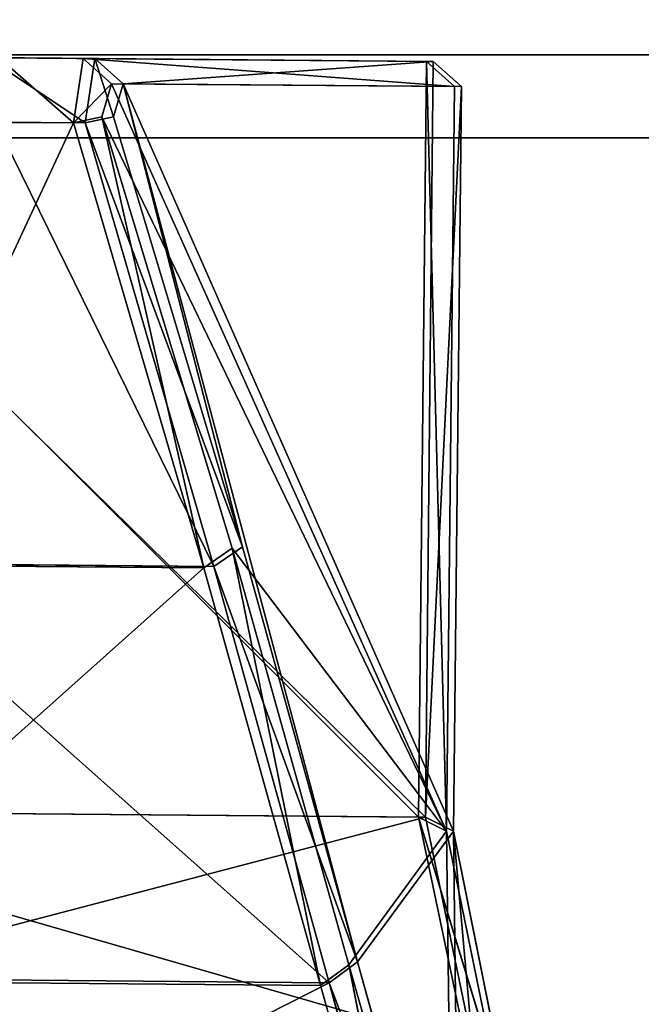
# Model space of a CAD drawing. Extents: x 0 to 704, y 0 to 472.
# Drawn here: x 320 to 327, y 11 to 23 of the extents above; entities that cross this region are included whole.
import ezdxf

# ---------------------------------------------------------------- set-up
doc = ezdxf.new("R2010")
doc.units = 0
doc.header["$LTSCALE"] = 25.4
doc.layers.get('0').update_dxf_attribs({"color": 13, "linetype": 'CONTINUOUS'})

# ---------------------------------------------------------------- blocks, each defined once
blk = doc.blocks.new('KOMPONENT_93')
at = {"color": 0}
for p, q in [((1, -15), (667, -15)), ((1, -15), (667, -15)), ((1, -15, 18), (667, -15, 18)), ((1, -15, 18), (667, -15, 18))]:
    blk.add_line(p, q, dxfattribs=at)
mesh = blk.add_polyface(dxfattribs=at)
corners = [(667, 432), (1, -15), (1, 432), (667, -15)]
mesh.append_faces([[corners[k] for k in face] for face in [(0, 1, 2), (1, 0, 3)]], dxfattribs={"vtx0": -1, "color": 0})
mesh = blk.add_polyface(dxfattribs=at)
corners = [(667, -15, 18), (1, 432, 18), (1, -15, 18), (667, 432, 18)]
mesh.append_faces([[corners[k] for k in face] for face in [(0, 1, 2), (1, 0, 3)]], dxfattribs={"vtx0": -1, "color": 0})
mesh = blk.add_polyface(dxfattribs=at)
corners = [(667, -15, 18), (1, -15), (667, -15), (1, -15, 18)]
mesh.append_faces([[corners[k] for k in face] for face in [(0, 1, 2), (1, 0, 3)]], dxfattribs={"vtx0": -1, "color": 0})
blk = doc.blocks.new('KOMPONENT_92')
at = {"color": 0}
for p, q in [((0, -1), (704, -1)), ((0, -1), (704, -1)), ((0, -1, 18), (704, -1, 18)), ((0, -1, 18), (704, -1, 18))]:
    blk.add_line(p, q, dxfattribs=at)
mesh = blk.add_polyface(dxfattribs=at)
corners = [(704, 450), (697, 447), (697, 450), (7, 450), (0, -1), (0, 450), (7, 447), (704, -1)]
mesh.append_faces([[corners[k] for k in face] for face in [(0, 1, 2), (3, 4, 5)]], dxfattribs={"vtx0": -1, "color": 0})
mesh.append_faces([[corners[k] for k in face] for face in [(4, 6, 7), (7, 1, 0)]], dxfattribs={"vtx0": -1, "vtx1": -1, "color": 0})
mesh.append_faces([[corners[k] for k in face] for face in [(4, 3, 6), (7, 6, 1)]], dxfattribs={"vtx0": -1, "vtx2": -1, "color": 0})
mesh = blk.add_polyface(dxfattribs=at)
corners = [(704, -1, 18), (0, 450, 18), (0, -1, 18), (704, 450, 18)]
mesh.append_faces([[corners[k] for k in face] for face in [(0, 1, 2), (1, 0, 3)]], dxfattribs={"vtx0": -1, "color": 0})
mesh = blk.add_polyface(dxfattribs=at)
corners = [(704, -1, 18), (0, -1), (704, -1), (0, -1, 18)]
mesh.append_faces([[corners[k] for k in face] for face in [(0, 1, 2), (1, 0, 3)]], dxfattribs={"vtx0": -1, "color": 0})
blk = doc.blocks.new('GRUPUJ_91')
at = {"color": 0}
for p, q in [((0, 0), (327, 0)), ((327, 0, 818), (0, 0, 818)), ((327, 0, 818), (0, 0, 818)), ((0, 0), (327, 0))]:
    blk.add_line(p, q, dxfattribs=at)
mesh = blk.add_polyface(dxfattribs=at)
corners = [(327, 0, 818), (0, 18, 818), (0, 0, 818), (327, 18, 818)]
mesh.append_faces([[corners[k] for k in face] for face in [(0, 1, 2), (1, 0, 3)]], dxfattribs={"vtx0": -1, "color": 0})
mesh = blk.add_polyface(dxfattribs=at)
corners = [(327, 18), (0, 0), (0, 18), (327, 0)]
mesh.append_faces([[corners[k] for k in face] for face in [(0, 1, 2), (1, 0, 3)]], dxfattribs={"vtx0": -1, "color": 0})
mesh = blk.add_polyface(dxfattribs=at)
corners = [(327, 0, 818), (0, 0), (327, 0), (0, 0, 818)]
mesh.append_faces([[corners[k] for k in face] for face in [(0, 1, 2), (1, 0, 3)]], dxfattribs={"vtx0": -1, "color": 0})
blk = doc.blocks.new('2116_0_1')
at = {"color": 0}
for p, q in [((118.4033, -164.8412, 760.923), (112.3095, -164.8933, 760.923)), ((118.4033, -164.8412, 760.923), (112.3095, -164.8933, 760.923)), ((112.3628, -164.8929, 713.0078), (118.35, -164.8417, 713.0078)), ((112.3628, -164.8929, 713.0078), (118.35, -164.8417, 713.0078)), ((114.9386, -164.8708, 776.4299), (115.7742, -164.8637, 776.4299)), ((114.9386, -164.8708, 776.4299), (115.7742, -164.8637, 776.4299)), ((112.3095, -164.8933, 760.923), (112.0899, -165.0887, 761.1606)), ((112.3095, -164.8933, 760.923), (112.0899, -165.0887, 761.1606)), ((112.1438, -165.0883, 712.7702), (115.0289, -164.8701, 697.501)), ((112.1438, -165.0883, 712.7702), (115.0289, -164.8701, 697.501)), ((112.1438, -165.0883, 712.7702), (112.3628, -164.8929, 713.0078)), ((112.1438, -165.0883, 712.7702), (112.3628, -164.8929, 713.0078)), ((112.3628, -164.8929, 713.0078), (112.206, -170.8699, 712.7684)), ((112.3628, -164.8929, 713.0078), (112.206, -170.8699, 712.7684)), ((114.9386, -164.8708, 776.4299), (112.3095, -164.8933, 760.923)), ((114.9386, -164.8708, 776.4299), (112.3095, -164.8933, 760.923)), ((112.3095, -164.8933, 760.923), (112.3707, -170.7631, 760.923)), ((114.7189, -165.0675, 776.2864), (112.3095, -164.8933, 760.923)), ((114.7189, -165.0675, 776.2864), (112.3095, -164.8933, 760.923)), ((112.3095, -164.8933, 760.923), (112.3707, -170.7631, 760.923)), ((112.3628, -164.8929, 713.0078), (115.0289, -164.8701, 697.501)), ((112.3628, -164.8929, 713.0078), (115.0289, -164.8701, 697.501)), ((112.3628, -164.8929, 713.0078), (112.424, -170.7627, 713.0078)), ((112.3628, -164.8929, 713.0078), (112.424, -170.7627, 713.0078)), ((114.7189, -165.0675, 776.2864), (114.9386, -164.8708, 776.4299)), ((114.7189, -165.0675, 776.2864), (114.9386, -164.8708, 776.4299)), ((114.9386, -164.8708, 776.4299), (114.7933, -165.3226, 776.4531)), ((114.9386, -164.8708, 776.4299), (114.7933, -165.3226, 776.4531)), ((114.8088, -165.0667, 697.6446), (115.0289, -164.8701, 697.501)), ((114.8088, -165.0667, 697.6446), (115.0289, -164.8701, 697.501)), ((114.9386, -164.8708, 776.4299), (115.0133, -165.3704, 776.7547)), ((114.9386, -164.8708, 776.4299), (115.0133, -165.3704, 776.7547)), ((115.6839, -164.8645, 697.5011), (115.0289, -164.8701, 697.501)), ((115.6839, -164.8645, 697.5011), (115.0289, -164.8701, 697.501)), ((115.0289, -164.8701, 697.501), (115.1044, -165.3711, 697.176)), ((115.0289, -164.8701, 697.501), (115.1044, -165.3711, 697.176)), ((114.7189, -165.0675, 776.2864), (112.0899, -165.0887, 761.1606)), ((114.7189, -165.0675, 776.2864), (112.0899, -165.0887, 761.1606)), ((112.0899, -165.0887, 761.1606), (112.1521, -170.8709, 761.1623)), ((112.0899, -165.0887, 761.1606), (112.3707, -170.7631, 760.923)), ((112.0899, -165.0887, 761.1606), (112.1521, -170.8709, 761.1623)), ((112.0899, -165.0887, 761.1606), (112.3707, -170.7631, 760.923)), ((114.8088, -165.0667, 697.6446), (112.1438, -165.0883, 712.7702)), ((114.8088, -165.0667, 697.6446), (112.1438, -165.0883, 712.7702)), ((112.1438, -165.0883, 712.7702), (112.206, -170.8699, 712.7684)), ((112.1438, -165.0883, 712.7702), (112.206, -170.8699, 712.7684)), ((112.1521, -170.8709, 761.1623), (114.7189, -165.0675, 776.2864)), ((112.1521, -170.8709, 761.1623), (114.7189, -165.0675, 776.2864)), ((114.8088, -165.0667, 697.6446), (112.206, -170.8699, 712.7684)), ((114.8088, -165.0667, 697.6446), (112.206, -170.8699, 712.7684)), ((114.7189, -165.0675, 776.2864), (112.8983, -171.8864, 766.0148)), ((114.7189, -165.0675, 776.2864), (112.8983, -171.8864, 766.0148)), ((114.7189, -165.0675, 776.2864), (113.7919, -168.662, 771.439)), ((114.7189, -165.0675, 776.2864), (113.7919, -168.662, 771.439)), ((114.7189, -165.0675, 776.2864), (114.7933, -165.3226, 776.4531)), ((114.7189, -165.0675, 776.2864), (114.7933, -165.3226, 776.4531)), ((114.8088, -165.0667, 697.6446), (115.1044, -165.3711, 697.176)), ((114.8088, -165.0667, 697.6446), (115.1044, -165.3711, 697.176)), ((114.8836, -165.3234, 697.4774), (114.8088, -165.0667, 697.6446)), ((114.8836, -165.3234, 697.4774), (114.8088, -165.0667, 697.6446)), ((113.7919, -168.662, 771.439), (114.7933, -165.3226, 776.4531)), ((113.7919, -168.662, 771.439), (114.7933, -165.3226, 776.4531)), ((114.7933, -165.3226, 776.4531), (115.0133, -165.3704, 776.7547)), ((114.7933, -165.3226, 776.4531), (115.0133, -165.3704, 776.7547)), ((114.8836, -165.3234, 697.4774), (112.206, -170.8699, 712.7684)), ((114.8836, -165.3234, 697.4774), (112.206, -170.8699, 712.7684)), ((115.0133, -165.3704, 776.7547), (113.7919, -168.662, 771.439)), ((115.0133, -165.3704, 776.7547), (113.7919, -168.662, 771.439)), ((113.8704, -168.6743, 702.492), (114.8836, -165.3234, 697.4774)), ((113.8704, -168.6743, 702.492), (114.8836, -165.3234, 697.4774)), ((115.0133, -165.3704, 776.7547), (114.013, -168.8149, 771.5854)), ((115.0133, -165.3704, 776.7547), (114.013, -168.8149, 771.5854)), ((114.8836, -165.3234, 697.4774), (114.092, -168.8271, 702.3453)), ((114.8836, -165.3234, 697.4774), (114.092, -168.8271, 702.3453)), ((115.1044, -165.3711, 697.176), (114.092, -168.8271, 702.3453)), ((115.1044, -165.3711, 697.176), (114.092, -168.8271, 702.3453)), ((114.8836, -165.3234, 697.4774), (115.1044, -165.3711, 697.176)), ((114.8836, -165.3234, 697.4774), (115.1044, -165.3711, 697.176)), ((115.0133, -165.3704, 776.7547), (115.7101, -165.3644, 776.7547)), ((115.0133, -165.3704, 776.7547), (115.7101, -165.3644, 776.7547)), ((115.619, -165.3667, 697.176), (115.1044, -165.3711, 697.176)), ((115.619, -165.3667, 697.176), (115.1044, -165.3711, 697.176)), ((112.206, -170.8699, 712.7684), (113.8704, -168.6743, 702.492)), ((112.206, -170.8699, 712.7684), (113.8704, -168.6743, 702.492)), ((112.8983, -171.8864, 766.0148), (113.7919, -168.662, 771.439)), ((112.8983, -171.8864, 766.0148), (113.7919, -168.662, 771.439)), ((113.8704, -168.6743, 702.492), (112.964, -171.908, 707.9161)), ((113.8704, -168.6743, 702.492), (112.964, -171.908, 707.9161)), ((113.8704, -168.6743, 702.492), (113.1849, -172.0697, 707.7846)), ((113.8704, -168.6743, 702.492), (113.1849, -172.0697, 707.7846)), ((113.7919, -168.662, 771.439), (114.013, -168.8149, 771.5854)), ((113.7919, -168.662, 771.439), (114.013, -168.8149, 771.5854)), ((113.8704, -168.6743, 702.492), (114.092, -168.8271, 702.3453)), ((113.8704, -168.6743, 702.492), (114.092, -168.8271, 702.3453)), ((112.8983, -171.8864, 766.0148), (114.013, -168.8149, 771.5854)), ((112.8983, -171.8864, 766.0148), (114.013, -168.8149, 771.5854)), ((113.1189, -172.0482, 766.1461), (114.013, -168.8149, 771.5854)), ((113.1189, -172.0482, 766.1461), (114.013, -168.8149, 771.5854)), ((114.092, -168.8271, 702.3453), (113.1849, -172.0697, 707.7846)), ((114.092, -168.8271, 702.3453), (113.1849, -172.0697, 707.7846)), ((114.013, -168.8149, 771.5854), (116.7835, -168.7912, 771.5854)), ((114.013, -168.8149, 771.5854), (116.7835, -168.7912, 771.5854)), ((114.092, -168.8271, 702.3453), (116.7049, -168.8047, 702.3453)), ((114.092, -168.8271, 702.3453), (116.7049, -168.8047, 702.3453)), ((118.467, -170.711, 760.923), (112.3707, -170.7631, 760.923)), ((118.467, -170.711, 760.923), (112.3707, -170.7631, 760.923)), ((112.424, -170.7627, 713.0078), (118.4137, -170.7115, 713.0078)), ((112.424, -170.7627, 713.0078), (118.4137, -170.7115, 713.0078)), ((111.8321, -172.7073, 716.1961), (112.424, -170.7627, 713.0078)), ((111.8321, -172.7073, 716.1961), (112.424, -170.7627, 713.0078)), ((112.3707, -170.7631, 760.923), (112.0049, -172.5252, 757.6073)), ((112.3707, -170.7631, 760.923), (112.0049, -172.5252, 757.6073)), ((112.0505, -172.5398, 716.3235), (112.424, -170.7627, 713.0078)), ((112.0505, -172.5398, 716.3235), (112.424, -170.7627, 713.0078)), ((112.1521, -170.8709, 761.1623), (112.3707, -170.7631, 760.923)), ((112.1521, -170.8709, 761.1623), (112.3707, -170.7631, 760.923)), ((112.206, -170.8699, 712.7684), (112.424, -170.7627, 713.0078)), ((112.206, -170.8699, 712.7684), (112.424, -170.7627, 713.0078)), ((112.1521, -170.8709, 761.1623), (111.7862, -172.693, 757.7338)), ((112.1521, -170.8709, 761.1623), (111.7862, -172.693, 757.7338)), ((111.8321, -172.7073, 716.1961), (112.206, -170.8699, 712.7684)), ((111.8321, -172.7073, 716.1961), (112.206, -170.8699, 712.7684)), ((112.1521, -170.8709, 761.1623), (112.0049, -172.5252, 757.6073)), ((112.1521, -170.8709, 761.1623), (112.0049, -172.5252, 757.6073)), ((112.1521, -170.8709, 761.1623), (112.1063, -174.713, 760.0938)), ((112.1521, -170.8709, 761.1623), (112.1063, -174.713, 760.0938)), ((112.1521, -170.8709, 761.1623), (112.8983, -171.8864, 766.0148)), ((112.1521, -170.8709, 761.1623), (112.8983, -171.8864, 766.0148)), ((112.206, -170.8699, 712.7684), (112.1579, -174.7398, 713.837)), ((112.206, -170.8699, 712.7684), (112.1579, -174.7398, 713.837)), ((112.206, -170.8699, 712.7684), (112.964, -171.908, 707.9161)), ((112.206, -170.8699, 712.7684), (112.964, -171.908, 707.9161)), ((112.1063, -174.713, 760.0938), (112.8983, -171.8864, 766.0148)), ((112.1063, -174.713, 760.0938), (112.8983, -171.8864, 766.0148)), ((112.8983, -171.8864, 766.0148), (113.1189, -172.0482, 766.1461)), ((112.8983, -171.8864, 766.0148), (113.1189, -172.0482, 766.1461)), ((112.964, -171.908, 707.9161), (112.1579, -174.7398, 713.837)), ((112.964, -171.908, 707.9161), (112.1579, -174.7398, 713.837)), ((112.964, -171.908, 707.9161), (112.3782, -174.9133, 713.7301)), ((112.964, -171.908, 707.9161), (112.3782, -174.9133, 713.7301)), ((113.1849, -172.0697, 707.7846), (112.964, -171.908, 707.9161)), ((113.1849, -172.0697, 707.7846), (112.964, -171.908, 707.9161)), ((112.1063, -174.713, 760.0938), (113.1189, -172.0482, 766.1461)), ((112.1063, -174.713, 760.0938), (113.1189, -172.0482, 766.1461)), ((112.3262, -174.8866, 760.2006), (113.1189, -172.0482, 766.1461)), ((112.3262, -174.8866, 760.2006), (113.1189, -172.0482, 766.1461)), ((117.7463, -172.0087, 766.1461), (113.1189, -172.0482, 766.1461)), ((117.7463, -172.0087, 766.1461), (113.1189, -172.0482, 766.1461)), ((113.1849, -172.0697, 707.7846), (117.6807, -172.0313, 707.7846)), ((113.1849, -172.0697, 707.7846), (117.6807, -172.0313, 707.7846)), ((113.1849, -172.0697, 707.7846), (112.3782, -174.9133, 713.7301)), ((113.1849, -172.0697, 707.7846), (112.3782, -174.9133, 713.7301))]:
    blk.add_line(p, q, dxfattribs=at)
mesh = blk.add_polyface(dxfattribs=at)
corners = [(112.3095, -164.8933, 760.923), (115.7742, -164.8637, 776.4299), (118.4033, -164.8412, 760.923), (114.9386, -164.8708, 776.4299)]
mesh.append_faces([[corners[k] for k in face] for face in [(0, 1, 2), (1, 0, 3)]], dxfattribs={"vtx0": -1, "color": 0})
mesh = blk.add_polyface(dxfattribs=at)
corners = [(118.4033, -164.8412, 760.923), (112.3707, -170.7631, 760.923), (112.3095, -164.8933, 760.923), (118.467, -170.711, 760.923)]
mesh.append_faces([[corners[k] for k in face] for face in [(0, 1, 2), (1, 0, 3)]], dxfattribs={"vtx0": -1, "color": 0})
mesh = blk.add_polyface(dxfattribs=at)
corners = [(112.424, -170.7627, 713.0078), (118.35, -164.8417, 713.0078), (112.3628, -164.8929, 713.0078), (118.4137, -170.7115, 713.0078)]
mesh.append_faces([[corners[k] for k in face] for face in [(0, 1, 2), (1, 0, 3)]], dxfattribs={"vtx0": -1, "color": 0})
mesh = blk.add_polyface(dxfattribs=at)
corners = [(112.3628, -164.8929, 713.0078), (115.6839, -164.8645, 697.5011), (115.0289, -164.8701, 697.501), (118.35, -164.8417, 713.0078)]
mesh.append_faces([[corners[k] for k in face] for face in [(0, 1, 2), (1, 0, 3)]], dxfattribs={"vtx0": -1, "color": 0})
mesh = blk.add_polyface(dxfattribs=at)
corners = [(115.0133, -165.3704, 776.7547), (115.7742, -164.8637, 776.4299), (114.9386, -164.8708, 776.4299), (115.7101, -165.3644, 776.7547)]
mesh.append_faces([[corners[k] for k in face] for face in [(0, 1, 2), (1, 0, 3)]], dxfattribs={"vtx0": -1, "color": 0})
mesh = blk.add_polyface(dxfattribs=at)
corners = [(112.3095, -164.8933, 760.923), (112.3707, -170.7631, 760.923), (112.0899, -165.0887, 761.1606)]
mesh.append_faces([[corners[k] for k in face] for face in [(0, 1, 2)]], dxfattribs={"color": 0})
mesh = blk.add_polyface(dxfattribs=at)
corners = [(114.7189, -165.0675, 776.2864), (112.3095, -164.8933, 760.923), (112.0899, -165.0887, 761.1606)]
mesh.append_faces([[corners[k] for k in face] for face in [(0, 1, 2)]], dxfattribs={"color": 0})
mesh = blk.add_polyface(dxfattribs=at)
corners = [(115.0289, -164.8701, 697.501), (114.8088, -165.0667, 697.6446), (112.1438, -165.0883, 712.7702)]
mesh.append_faces([[corners[k] for k in face] for face in [(0, 1, 2)]], dxfattribs={"color": 0})
mesh = blk.add_polyface(dxfattribs=at)
corners = [(112.3628, -164.8929, 713.0078), (115.0289, -164.8701, 697.501), (112.1438, -165.0883, 712.7702)]
mesh.append_faces([[corners[k] for k in face] for face in [(0, 1, 2)]], dxfattribs={"color": 0})
mesh = blk.add_polyface(dxfattribs=at)
corners = [(112.3628, -164.8929, 713.0078), (112.1438, -165.0883, 712.7702), (112.206, -170.8699, 712.7684)]
mesh.append_faces([[corners[k] for k in face] for face in [(0, 1, 2)]], dxfattribs={"color": 0})
mesh = blk.add_polyface(dxfattribs=at)
corners = [(112.3628, -164.8929, 713.0078), (112.206, -170.8699, 712.7684), (112.424, -170.7627, 713.0078)]
mesh.append_faces([[corners[k] for k in face] for face in [(0, 1, 2)]], dxfattribs={"color": 0})
mesh = blk.add_polyface(dxfattribs=at)
corners = [(114.9386, -164.8708, 776.4299), (112.3095, -164.8933, 760.923), (114.7189, -165.0675, 776.2864)]
mesh.append_faces([[corners[k] for k in face] for face in [(0, 1, 2)]], dxfattribs={"color": 0})
mesh = blk.add_polyface(dxfattribs=at)
corners = [(114.9386, -164.8708, 776.4299), (114.7189, -165.0675, 776.2864), (114.7933, -165.3226, 776.4531)]
mesh.append_faces([[corners[k] for k in face] for face in [(0, 1, 2)]], dxfattribs={"color": 0})
mesh = blk.add_polyface(dxfattribs=at)
corners = [(114.9386, -164.8708, 776.4299), (114.7933, -165.3226, 776.4531), (115.0133, -165.3704, 776.7547)]
mesh.append_faces([[corners[k] for k in face] for face in [(0, 1, 2)]], dxfattribs={"color": 0})
mesh = blk.add_polyface(dxfattribs=at)
corners = [(115.0289, -164.8701, 697.501), (115.1044, -165.3711, 697.176), (114.8088, -165.0667, 697.6446)]
mesh.append_faces([[corners[k] for k in face] for face in [(0, 1, 2)]], dxfattribs={"color": 0})
mesh = blk.add_polyface(dxfattribs=at)
corners = [(115.6839, -164.8645, 697.5011), (115.1044, -165.3711, 697.176), (115.0289, -164.8701, 697.501), (115.619, -165.3667, 697.176)]
mesh.append_faces([[corners[k] for k in face] for face in [(0, 1, 2), (1, 0, 3)]], dxfattribs={"vtx0": -1, "color": 0})
mesh = blk.add_polyface(dxfattribs=at)
corners = [(114.7189, -165.0675, 776.2864), (112.0899, -165.0887, 761.1606), (112.1521, -170.8709, 761.1623)]
mesh.append_faces([[corners[k] for k in face] for face in [(0, 1, 2)]], dxfattribs={"color": 0})
mesh = blk.add_polyface(dxfattribs=at)
corners = [(112.0899, -165.0887, 761.1606), (112.3707, -170.7631, 760.923), (112.1521, -170.8709, 761.1623)]
mesh.append_faces([[corners[k] for k in face] for face in [(0, 1, 2)]], dxfattribs={"color": 0})
mesh = blk.add_polyface(dxfattribs=at)
corners = [(114.8088, -165.0667, 697.6446), (112.206, -170.8699, 712.7684), (112.1438, -165.0883, 712.7702)]
mesh.append_faces([[corners[k] for k in face] for face in [(0, 1, 2)]], dxfattribs={"color": 0})
mesh = blk.add_polyface(dxfattribs=at)
corners = [(114.7189, -165.0675, 776.2864), (112.1521, -170.8709, 761.1623), (112.8983, -171.8864, 766.0148)]
mesh.append_faces([[corners[k] for k in face] for face in [(0, 1, 2)]], dxfattribs={"color": 0})
mesh = blk.add_polyface(dxfattribs=at)
corners = [(114.8088, -165.0667, 697.6446), (114.8836, -165.3234, 697.4774), (112.206, -170.8699, 712.7684)]
mesh.append_faces([[corners[k] for k in face] for face in [(0, 1, 2)]], dxfattribs={"color": 0})
mesh = blk.add_polyface(dxfattribs=at)
corners = [(114.7189, -165.0675, 776.2864), (112.8983, -171.8864, 766.0148), (113.7919, -168.662, 771.439)]
mesh.append_faces([[corners[k] for k in face] for face in [(0, 1, 2)]], dxfattribs={"color": 0})
mesh = blk.add_polyface(dxfattribs=at)
corners = [(114.7189, -165.0675, 776.2864), (113.7919, -168.662, 771.439), (114.7933, -165.3226, 776.4531)]
mesh.append_faces([[corners[k] for k in face] for face in [(0, 1, 2)]], dxfattribs={"color": 0})
mesh = blk.add_polyface(dxfattribs=at)
corners = [(114.8088, -165.0667, 697.6446), (115.1044, -165.3711, 697.176), (114.8836, -165.3234, 697.4774)]
mesh.append_faces([[corners[k] for k in face] for face in [(0, 1, 2)]], dxfattribs={"color": 0})
mesh = blk.add_polyface(dxfattribs=at)
corners = [(114.7933, -165.3226, 776.4531), (113.7919, -168.662, 771.439), (115.0133, -165.3704, 776.7547)]
mesh.append_faces([[corners[k] for k in face] for face in [(0, 1, 2)]], dxfattribs={"color": 0})
mesh = blk.add_polyface(dxfattribs=at)
corners = [(114.8836, -165.3234, 697.4774), (113.8704, -168.6743, 702.492), (112.206, -170.8699, 712.7684)]
mesh.append_faces([[corners[k] for k in face] for face in [(0, 1, 2)]], dxfattribs={"color": 0})
mesh = blk.add_polyface(dxfattribs=at)
corners = [(115.0133, -165.3704, 776.7547), (113.7919, -168.662, 771.439), (114.013, -168.8149, 771.5854)]
mesh.append_faces([[corners[k] for k in face] for face in [(0, 1, 2)]], dxfattribs={"color": 0})
mesh = blk.add_polyface(dxfattribs=at)
corners = [(114.8836, -165.3234, 697.4774), (114.092, -168.8271, 702.3453), (113.8704, -168.6743, 702.492)]
mesh.append_faces([[corners[k] for k in face] for face in [(0, 1, 2)]], dxfattribs={"color": 0})
mesh = blk.add_polyface(dxfattribs=at)
corners = [(115.7101, -165.3644, 776.7547), (114.013, -168.8149, 771.5854), (116.7835, -168.7912, 771.5854), (115.0133, -165.3704, 776.7547)]
mesh.append_faces([[corners[k] for k in face] for face in [(0, 1, 2), (1, 0, 3)]], dxfattribs={"vtx0": -1, "color": 0})
mesh = blk.add_polyface(dxfattribs=at)
corners = [(114.8836, -165.3234, 697.4774), (115.1044, -165.3711, 697.176), (114.092, -168.8271, 702.3453)]
mesh.append_faces([[corners[k] for k in face] for face in [(0, 1, 2)]], dxfattribs={"color": 0})
mesh = blk.add_polyface(dxfattribs=at)
corners = [(116.7049, -168.8047, 702.3453), (115.1044, -165.3711, 697.176), (115.619, -165.3667, 697.176), (114.092, -168.8271, 702.3453)]
mesh.append_faces([[corners[k] for k in face] for face in [(0, 1, 2), (1, 0, 3)]], dxfattribs={"vtx0": -1, "color": 0})
mesh = blk.add_polyface(dxfattribs=at)
corners = [(113.8704, -168.6743, 702.492), (112.964, -171.908, 707.9161), (112.206, -170.8699, 712.7684)]
mesh.append_faces([[corners[k] for k in face] for face in [(0, 1, 2)]], dxfattribs={"color": 0})
mesh = blk.add_polyface(dxfattribs=at)
corners = [(113.7919, -168.662, 771.439), (112.8983, -171.8864, 766.0148), (114.013, -168.8149, 771.5854)]
mesh.append_faces([[corners[k] for k in face] for face in [(0, 1, 2)]], dxfattribs={"color": 0})
mesh = blk.add_polyface(dxfattribs=at)
corners = [(113.8704, -168.6743, 702.492), (113.1849, -172.0697, 707.7846), (112.964, -171.908, 707.9161)]
mesh.append_faces([[corners[k] for k in face] for face in [(0, 1, 2)]], dxfattribs={"color": 0})
mesh = blk.add_polyface(dxfattribs=at)
corners = [(113.8704, -168.6743, 702.492), (114.092, -168.8271, 702.3453), (113.1849, -172.0697, 707.7846)]
mesh.append_faces([[corners[k] for k in face] for face in [(0, 1, 2)]], dxfattribs={"color": 0})
mesh = blk.add_polyface(dxfattribs=at)
corners = [(114.013, -168.8149, 771.5854), (112.8983, -171.8864, 766.0148), (113.1189, -172.0482, 766.1461)]
mesh.append_faces([[corners[k] for k in face] for face in [(0, 1, 2)]], dxfattribs={"color": 0})
mesh = blk.add_polyface(dxfattribs=at)
corners = [(116.7835, -168.7912, 771.5854), (113.1189, -172.0482, 766.1461), (117.7463, -172.0087, 766.1461), (114.013, -168.8149, 771.5854)]
mesh.append_faces([[corners[k] for k in face] for face in [(0, 1, 2), (1, 0, 3)]], dxfattribs={"vtx0": -1, "color": 0})
mesh = blk.add_polyface(dxfattribs=at)
corners = [(117.6807, -172.0313, 707.7846), (114.092, -168.8271, 702.3453), (116.7049, -168.8047, 702.3453), (113.1849, -172.0697, 707.7846)]
mesh.append_faces([[corners[k] for k in face] for face in [(0, 1, 2), (1, 0, 3)]], dxfattribs={"vtx0": -1, "color": 0})
mesh = blk.add_polyface(dxfattribs=at)
corners = [(112.3707, -170.7631, 760.923), (118.8702, -172.4665, 757.6073), (112.0049, -172.5252, 757.6073), (118.467, -170.711, 760.923)]
mesh.append_faces([[corners[k] for k in face] for face in [(0, 1, 2), (1, 0, 3)]], dxfattribs={"vtx0": -1, "color": 0})
mesh = blk.add_polyface(dxfattribs=at)
corners = [(112.0505, -172.5398, 716.3235), (118.4137, -170.7115, 713.0078), (112.424, -170.7627, 713.0078), (118.8249, -172.4819, 716.3235)]
mesh.append_faces([[corners[k] for k in face] for face in [(0, 1, 2), (1, 0, 3)]], dxfattribs={"vtx0": -1, "color": 0})
mesh = blk.add_polyface(dxfattribs=at)
corners = [(111.8321, -172.7073, 716.1961), (112.424, -170.7627, 713.0078), (112.206, -170.8699, 712.7684)]
mesh.append_faces([[corners[k] for k in face] for face in [(0, 1, 2)]], dxfattribs={"color": 0})
mesh = blk.add_polyface(dxfattribs=at)
corners = [(112.424, -170.7627, 713.0078), (111.8321, -172.7073, 716.1961), (112.0505, -172.5398, 716.3235)]
mesh.append_faces([[corners[k] for k in face] for face in [(0, 1, 2)]], dxfattribs={"color": 0})
mesh = blk.add_polyface(dxfattribs=at)
corners = [(112.1521, -170.8709, 761.1623), (112.3707, -170.7631, 760.923), (112.0049, -172.5252, 757.6073)]
mesh.append_faces([[corners[k] for k in face] for face in [(0, 1, 2)]], dxfattribs={"color": 0})
mesh = blk.add_polyface(dxfattribs=at)
corners = [(112.1521, -170.8709, 761.1623), (112.0049, -172.5252, 757.6073), (111.7862, -172.693, 757.7338)]
mesh.append_faces([[corners[k] for k in face] for face in [(0, 1, 2)]], dxfattribs={"color": 0})
mesh = blk.add_polyface(dxfattribs=at)
corners = [(112.1521, -170.8709, 761.1623), (111.7862, -172.693, 757.7338), (112.1063, -174.713, 760.0938)]
mesh.append_faces([[corners[k] for k in face] for face in [(0, 1, 2)]], dxfattribs={"color": 0})
mesh = blk.add_polyface(dxfattribs=at)
corners = [(112.206, -170.8699, 712.7684), (112.1579, -174.7398, 713.837), (111.8321, -172.7073, 716.1961)]
mesh.append_faces([[corners[k] for k in face] for face in [(0, 1, 2)]], dxfattribs={"color": 0})
mesh = blk.add_polyface(dxfattribs=at)
corners = [(112.1521, -170.8709, 761.1623), (112.1063, -174.713, 760.0938), (112.8983, -171.8864, 766.0148)]
mesh.append_faces([[corners[k] for k in face] for face in [(0, 1, 2)]], dxfattribs={"color": 0})
mesh = blk.add_polyface(dxfattribs=at)
corners = [(112.206, -170.8699, 712.7684), (112.964, -171.908, 707.9161), (112.1579, -174.7398, 713.837)]
mesh.append_faces([[corners[k] for k in face] for face in [(0, 1, 2)]], dxfattribs={"color": 0})
mesh = blk.add_polyface(dxfattribs=at)
corners = [(112.8983, -171.8864, 766.0148), (112.1063, -174.713, 760.0938), (113.1189, -172.0482, 766.1461)]
mesh.append_faces([[corners[k] for k in face] for face in [(0, 1, 2)]], dxfattribs={"color": 0})
mesh = blk.add_polyface(dxfattribs=at)
corners = [(112.964, -171.908, 707.9161), (112.3782, -174.9133, 713.7301), (112.1579, -174.7398, 713.837)]
mesh.append_faces([[corners[k] for k in face] for face in [(0, 1, 2)]], dxfattribs={"color": 0})
mesh = blk.add_polyface(dxfattribs=at)
corners = [(112.964, -171.908, 707.9161), (113.1849, -172.0697, 707.7846), (112.3782, -174.9133, 713.7301)]
mesh.append_faces([[corners[k] for k in face] for face in [(0, 1, 2)]], dxfattribs={"color": 0})
mesh = blk.add_polyface(dxfattribs=at)
corners = [(113.1189, -172.0482, 766.1461), (112.1063, -174.713, 760.0938), (112.3262, -174.8866, 760.2006)]
mesh.append_faces([[corners[k] for k in face] for face in [(0, 1, 2)]], dxfattribs={"color": 0})
mesh = blk.add_polyface(dxfattribs=at)
corners = [(118.5992, -174.8329, 760.2006), (113.1189, -172.0482, 766.1461), (112.3262, -174.8866, 760.2006), (117.7463, -172.0087, 766.1461)]
mesh.append_faces([[corners[k] for k in face] for face in [(0, 1, 2), (1, 0, 3)]], dxfattribs={"vtx0": -1, "color": 0})
mesh = blk.add_polyface(dxfattribs=at)
corners = [(117.6807, -172.0313, 707.7846), (112.3782, -174.9133, 713.7301), (113.1849, -172.0697, 707.7846), (118.5478, -174.8606, 713.7301)]
mesh.append_faces([[corners[k] for k in face] for face in [(0, 1, 2), (1, 0, 3)]], dxfattribs={"vtx0": -1, "color": 0})
blk = doc.blocks.new('2116_0_2')
at = {"color": 0}
blk.add_blockref('2116_0_1', (1.2367, 0, -1.0432), dxfattribs=at)
blk = doc.blocks.new('GRUPUJ_25')
at = {"color": 0, "extrusion": (-5.34173e-16, -1.11237e-15, -1), "xscale": 1.546860019117595, "yscale": 1.546860019117597, "zscale": 1.804257526298765, "rotation": 360}
blk.add_blockref('2116_0_2', (-197.773, 284.084, -1507.647), dxfattribs=at)

msp = doc.modelspace()

# ---------------------------------------------------------------- block references
at = {"color": 0}
for name, p in [('KOMPONENT_92', (0, 22.193, 1738)), ('KOMPONENT_93', (18, 37.193, 50)), ('KOMPONENT_93', (18, 37.193, 894)), ('GRUPUJ_91', (23, 22.193, 72)), ('GRUPUJ_25', (302.605, -6.905, 577.868))]:
    msp.add_blockref(name, p, dxfattribs=at)

doc.saveas('drawing.dxf')
